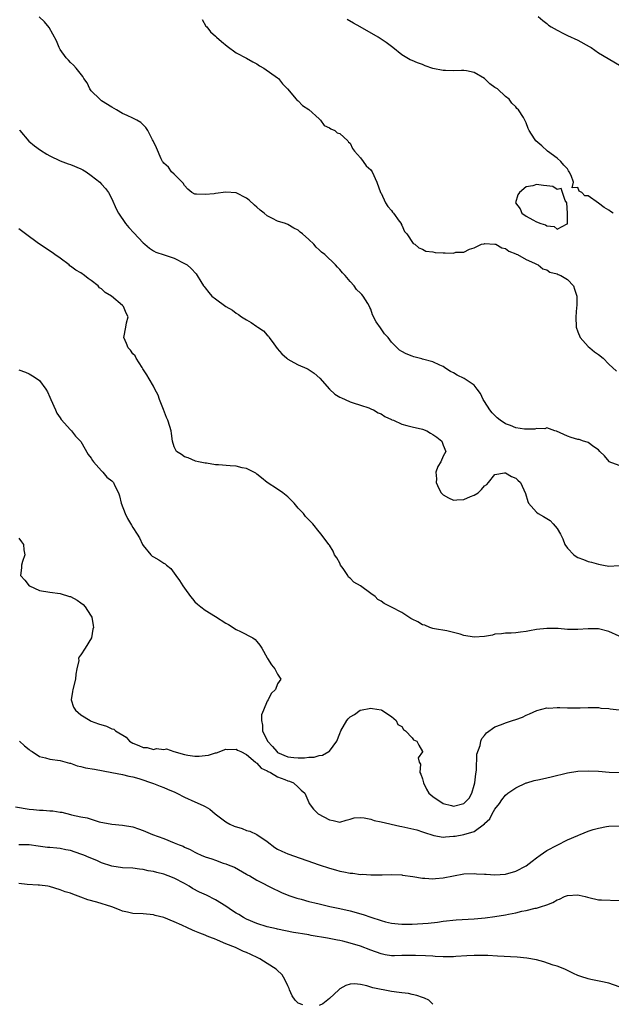
# Model space of a CAD drawing. Units: inches. Extents: x 2643000 to 2646000, y 1503000 to 1506000.
# Drawn here: x 2643889 to 2644003, y 1503842 to 1504032 of the extents above; entities that cross this region are included whole.
import ezdxf

# ---------------------------------------------------------------- set-up
doc = ezdxf.new("R2010")
doc.units = ezdxf.units.IN
doc.header["$MEASUREMENT"] = 0
doc.layers.add('LD26431503_2ft', color=91, linetype='Continuous')

msp = doc.modelspace()

# ---------------------------------------------------------------- linework, layer by layer
at = {"layer": 'LD26431503_2ft'}
for points, elevation in [([(2644005, 1503946.29), (2644003.09, 1503947), (2644003.03, 1503947.03), (2644002.14, 1503948.14), (2644001.27, 1503949), (2644001, 1503949.3), (2644000.1, 1503949.9), (2643999, 1503950.72), (2643998.81, 1503950.81), (2643998.12, 1503951), (2643997.28, 1503951.28), (2643997, 1503951.31), (2643995.72, 1503951.71), (2643995, 1503951.91), (2643992.9, 1503952.9), (2643992.55, 1503953), (2643991, 1503953.54), (2643990.63, 1503953.37), (2643989, 1503953.39), (2643988.72, 1503953.28), (2643987, 1503953.28), (2643986.69, 1503953.31), (2643985, 1503953.57), (2643984.02, 1503953.98), (2643983, 1503954.35), (2643982, 1503955), (2643981.45, 1503955.45), (2643981, 1503955.92), (2643980.44, 1503956.44), (2643980.01, 1503957), (2643979, 1503958.64), (2643978.74, 1503959), (2643978.17, 1503960.17), (2643977.58, 1503961), (2643977, 1503961.78), (2643975.07, 1503963.07), (2643973.72, 1503963.72), (2643973, 1503964.18), (2643972.42, 1503964.42), (2643971.5, 1503965), (2643971, 1503965.37), (2643970.34, 1503965.66), (2643969, 1503966.29), (2643967, 1503966.82), (2643966.85, 1503966.85), (2643965.29, 1503967.29), (2643965, 1503967.41), (2643963.81, 1503967.81), (2643963, 1503968.32), (2643962.55, 1503968.55), (2643962.13, 1503969), (2643961, 1503970.11), (2643960.33, 1503971), (2643959.68, 1503971.68), (2643959, 1503972.7), (2643958.86, 1503972.86), (2643958.01, 1503974.01), (2643957.36, 1503975.36), (2643957, 1503976.5), (2643956.82, 1503976.82), (2643956.74, 1503977), (2643956.41, 1503977.59), (2643955.54, 1503979), (2643955.27, 1503979.27), (2643955, 1503979.59), (2643954.26, 1503980.26), (2643953.77, 1503981), (2643953, 1503981.79), (2643952.03, 1503983), (2643951.51, 1503983.51), (2643951, 1503984.13), (2643950.57, 1503984.57), (2643950.19, 1503985), (2643948.1, 1503987), (2643947.49, 1503987.49), (2643947, 1503987.96), (2643946.45, 1503988.45), (2643946.01, 1503989), (2643945, 1503989.94), (2643943.83, 1503991), (2643943.37, 1503991.37), (2643943, 1503991.7), (2643942.14, 1503992.14), (2643941, 1503992.82), (2643940.55, 1503993), (2643939, 1503993.48), (2643938, 1503994), (2643937, 1503994.47), (2643936.38, 1503995), (2643935.6, 1503995.6), (2643935, 1503996.16), (2643934.53, 1503996.53), (2643933.51, 1503997.51), (2643933, 1503997.94), (2643931, 1503998.95), (2643929, 1503999.06), (2643927, 1503998.81), (2643926.77, 1503998.77), (2643925, 1503998.59), (2643923.3, 1503998.7), (2643923, 1503998.65), (2643922.4, 1503999), (2643921.64, 1503999.64), (2643921, 1504000.36), (2643920.78, 1504000.78), (2643919, 1504002.56), (2643918.52, 1504003), (2643917.92, 1504003.92), (2643917, 1504004.68), (2643916.88, 1504004.88), (2643916.78, 1504005), (2643916.51, 1504005.49), (2643915.62, 1504007.62), (2643915, 1504008.84), (2643914.96, 1504008.96), (2643914.85, 1504009.15), (2643913.9, 1504011), (2643913.56, 1504011.56), (2643912.54, 1504012.54), (2643911.78, 1504013), (2643911, 1504013.36), (2643909.9, 1504013.9), (2643909, 1504014.29), (2643907.87, 1504015), (2643907, 1504015.48), (2643905, 1504016.71), (2643904.83, 1504016.83), (2643904.62, 1504017), (2643903, 1504018.66), (2643902.73, 1504019), (2643902.19, 1504020.19), (2643901.57, 1504021), (2643901.39, 1504021.39), (2643900.09, 1504023), (2643899.59, 1504023.59), (2643899, 1504024.09), (2643898.57, 1504024.57), (2643898.15, 1504025), (2643897, 1504026.62), (2643896.77, 1504027), (2643896.29, 1504028.29), (2643894.88, 1504030.88), (2643893.99, 1504031.99), (2643892.95, 1504032.95)], 8890), ([(2643924.4, 1504032.4), (2643925.16, 1504031.16), (2643925.33, 1504031), (2643926.03, 1504030.03), (2643927, 1504029.18), (2643927.22, 1504029), (2643928.14, 1504028.14), (2643929.24, 1504027.24), (2643931, 1504026.01), (2643933, 1504024.96), (2643934.22, 1504024.22), (2643935, 1504023.86), (2643935.49, 1504023.49), (2643936.33, 1504023), (2643939, 1504021.13), (2643939.16, 1504021), (2643939.97, 1504019.97), (2643940.88, 1504019), (2643942.6, 1504017), (2643942.8, 1504016.8), (2643943, 1504016.68), (2643943.82, 1504015.82), (2643945, 1504015.05), (2643947, 1504013.21), (2643947.29, 1504013), (2643947.97, 1504011.97), (2643949, 1504011.51), (2643949.27, 1504011.27), (2643950.06, 1504011), (2643950.5, 1504010.5), (2643951, 1504010.42), (2643952.55, 1504009), (2643952.72, 1504008.72), (2643953, 1504008.56), (2643953.49, 1504007.49), (2643953.84, 1504007), (2643955, 1504005.72), (2643955.51, 1504005), (2643956.14, 1504004.14), (2643957, 1504003.4), (2643957.16, 1504003.16), (2643957.26, 1504003), (2643958.18, 1504001), (2643958.91, 1503999), (2643959, 1503998.85), (2643959.82, 1503997), (2643960.27, 1503996.27), (2643961, 1503995.54), (2643961.2, 1503995.21), (2643961.38, 1503995), (2643962.51, 1503993.49), (2643962.85, 1503993), (2643962.89, 1503992.89), (2643963, 1503992.68), (2643963.49, 1503991.49), (2643963.98, 1503991), (2643965.17, 1503989.17), (2643965.52, 1503989), (2643966.29, 1503988.29), (2643967, 1503988.06), (2643967.65, 1503987.65), (2643969, 1503987.53), (2643969.42, 1503987.42), (2643971, 1503987.36), (2643971.38, 1503987.38), (2643973, 1503987.31), (2643973.45, 1503987.45), (2643975, 1503987.47), (2643976.06, 1503988.06), (2643977, 1503988.32), (2643978.39, 1503989), (2643978.88, 1503989.12), (2643979, 1503989.17), (2643981, 1503989.05), (2643981.14, 1503989), (2643982.32, 1503988.32), (2643983, 1503988.16), (2643983.67, 1503987.67), (2643985, 1503987.16), (2643985.1, 1503987.1), (2643985.37, 1503987), (2643987, 1503986.04), (2643988.66, 1503985.34), (2643989, 1503985.15), (2643989.32, 1503985), (2643990.23, 1503984.23), (2643991, 1503984.06), (2643991.61, 1503983.61), (2643993, 1503983.28), (2643993.19, 1503983.19), (2643993.74, 1503983), (2643995, 1503982.18), (2643996.16, 1503981), (2643996.34, 1503980.34), (2643996.79, 1503979), (2643996.81, 1503977.19), (2643996.76, 1503976.76), (2643996.63, 1503975), (2643996.71, 1503973), (2643997, 1503972.09), (2643997.44, 1503971), (2643999, 1503969.28), (2643999.3, 1503969), (2644000.22, 1503968.22), (2644001, 1503967.73), (2644001.93, 1503967), (2644003, 1503965.82), (2644004.48, 1503964.48)], 8892), ([(2644003.82, 1503995), (2644003.31, 1503995.31), (2644003, 1503995.59), (2644002.09, 1503996.09), (2644001, 1503996.97), (2643999, 1503998.35), (2643998.37, 1503998.37), (2643997.79, 1503999), (2643997.28, 1503999.28), (2643997, 1503999.94), (2643995.9, 1503999.9), (2643996.15, 1504001), (2643995.74, 1504002.26), (2643995.33, 1504003), (2643995.2, 1504003.2), (2643995, 1504003.55), (2643994.27, 1504004.27), (2643993.7, 1504005), (2643993, 1504005.64), (2643991.13, 1504007), (2643990.02, 1504008.02), (2643988.87, 1504009), (2643988.62, 1504009.38), (2643987.61, 1504011), (2643987.38, 1504011.38), (2643987, 1504012.44), (2643986.77, 1504013), (2643986.48, 1504013.52), (2643985.51, 1504015), (2643985.23, 1504015.23), (2643985, 1504015.52), (2643984.26, 1504016.26), (2643983.77, 1504017), (2643983, 1504017.54), (2643981.46, 1504019), (2643981, 1504019.28), (2643980.01, 1504020.01), (2643979, 1504021.01), (2643977, 1504022.15), (2643975.5, 1504022.5), (2643975, 1504022.58), (2643974.55, 1504022.55), (2643973, 1504022.53), (2643971.43, 1504022.57), (2643971, 1504022.56), (2643969, 1504022.96), (2643967.49, 1504023.49), (2643967, 1504023.72), (2643966.03, 1504024.03), (2643965, 1504024.52), (2643964.64, 1504024.64), (2643963, 1504025.57), (2643961.24, 1504027), (2643959.95, 1504027.95), (2643958.41, 1504029), (2643954.93, 1504031), (2643953.68, 1504031.68), (2643952.45, 1504032.45)], 8894), ([(2643989.36, 1504033), (2643990.22, 1504032.22), (2643991, 1504031.64), (2643991.35, 1504031.35), (2643991.87, 1504031), (2643993, 1504030.37), (2643994.26, 1504029.74), (2643995, 1504029.35), (2643997, 1504028.4), (2643999.2, 1504027.2), (2643999.55, 1504027), (2644001, 1504026), (2644002.86, 1504024.86), (2644005.39, 1504023.39)], 8896), ([(2643889.1, 1504011.1), (2643889.17, 1504011), (2643890.93, 1504008.93), (2643892.01, 1504008.01), (2643893.16, 1504007.16), (2643894.39, 1504006.39), (2643895, 1504006.06), (2643897, 1504005.12), (2643898.53, 1504004.53), (2643899, 1504004.38), (2643901, 1504003.55), (2643901.37, 1504003.37), (2643901.99, 1504003), (2643903, 1504002.3), (2643904.65, 1504001), (2643905, 1504000.64), (2643905.77, 1503999.77), (2643906.32, 1503999), (2643907, 1503997.76), (2643907.83, 1503995.83), (2643908.25, 1503995), (2643909.63, 1503993), (2643910.23, 1503992.23), (2643911.19, 1503991.19), (2643913, 1503989.27), (2643913.33, 1503989), (2643914.22, 1503988.22), (2643915, 1503987.73), (2643915.49, 1503987.49), (2643917.05, 1503986.95), (2643919, 1503986.31), (2643921, 1503985.32), (2643921.5, 1503985), (2643922.32, 1503984.32), (2643923.27, 1503983.27), (2643923.46, 1503983), (2643924.18, 1503981.82), (2643924.71, 1503981), (2643924.84, 1503980.84), (2643925, 1503980.6), (2643925.7, 1503979.7), (2643926.27, 1503979), (2643927, 1503978.44), (2643929.01, 1503977), (2643930.26, 1503976.26), (2643931, 1503975.71), (2643931.46, 1503975.46), (2643932.01, 1503975), (2643933, 1503974.41), (2643933.92, 1503973.92), (2643935, 1503973.14), (2643935.17, 1503973), (2643936.26, 1503972.26), (2643937, 1503971.45), (2643937.23, 1503971.23), (2643937.35, 1503971), (2643938.25, 1503969.75), (2643938.89, 1503968.89), (2643939.84, 1503967.84), (2643940.76, 1503967), (2643941, 1503966.8), (2643942.15, 1503966.15), (2643943, 1503965.74), (2643944.64, 1503965), (2643944.88, 1503964.88), (2643946.09, 1503964.09), (2643947.13, 1503963.13), (2643949, 1503961.02), (2643950.04, 1503960.04), (2643951, 1503959.49), (2643951.32, 1503959.32), (2643952.08, 1503959), (2643953, 1503958.56), (2643953.62, 1503958.38), (2643955, 1503957.9), (2643956.61, 1503957.39), (2643957, 1503957.25), (2643957.16, 1503957.16), (2643957.54, 1503957), (2643958.43, 1503956.43), (2643959, 1503956.23), (2643959.71, 1503955.71), (2643961, 1503955.16), (2643961.1, 1503955.1), (2643961.4, 1503955), (2643963, 1503954.25), (2643963.97, 1503954.03), (2643965, 1503953.75), (2643967, 1503953.28), (2643967.8, 1503953), (2643968.52, 1503952.52), (2643969, 1503952.26), (2643969.74, 1503951.74), (2643970.73, 1503951), (2643970.78, 1503950.78), (2643971, 1503950.17), (2643971.47, 1503949), (2643971, 1503948.05), (2643970.51, 1503947), (2643969.93, 1503946.07), (2643969.56, 1503945), (2643969.72, 1503943.72), (2643969.62, 1503943), (2643970.17, 1503941.83), (2643970.6, 1503941), (2643970.78, 1503940.78), (2643971, 1503940.6), (2643972.04, 1503940.04), (2643973, 1503939.57), (2643973.64, 1503939.64), (2643975, 1503939.68), (2643976.29, 1503940.29), (2643977, 1503940.56), (2643977.73, 1503941), (2643978.38, 1503941.62), (2643979, 1503942.32), (2643979.41, 1503942.59), (2643979.77, 1503943), (2643981, 1503944.55), (2643982.83, 1503944.83), (2643983, 1503944.88), (2643984.17, 1503944.17), (2643985, 1503943.84), (2643985.42, 1503943.42), (2643985.96, 1503943), (2643986.89, 1503940.89), (2643987.35, 1503939.35), (2643987.48, 1503939), (2643989, 1503937.29), (2643989.31, 1503937), (2643990.4, 1503936.4), (2643991.65, 1503935.65), (2643992.21, 1503935), (2643993, 1503934.12), (2643993.64, 1503933), (2643994.08, 1503932.08), (2643994.5, 1503931), (2643995, 1503930.28), (2643996.25, 1503929), (2643996.68, 1503928.68), (2643997, 1503928.49), (2643998.11, 1503928.11), (2643999, 1503927.75), (2643999.63, 1503927.63), (2644001, 1503927.19), (2644001.97, 1503927), (2644003, 1503926.83), (2644005, 1503926.94)], 8888), ([(2644005, 1503913.34), (2644003, 1503914.22), (2644001, 1503914.75), (2643999.28, 1503914.72), (2643999, 1503914.73), (2643997, 1503914.57), (2643995.39, 1503914.61), (2643995, 1503914.59), (2643993.23, 1503914.77), (2643993, 1503914.76), (2643991.18, 1503914.82), (2643991, 1503914.82), (2643989, 1503914.57), (2643987.67, 1503914.33), (2643987, 1503914.18), (2643985.94, 1503914.06), (2643985, 1503913.92), (2643984.11, 1503913.89), (2643983, 1503913.89), (2643982.24, 1503913.76), (2643981, 1503913.68), (2643980.49, 1503913.51), (2643979, 1503913.24), (2643977, 1503913.09), (2643975, 1503913.46), (2643974.28, 1503913.72), (2643973, 1503914.04), (2643971.69, 1503914.31), (2643969.3, 1503914.7), (2643969, 1503914.79), (2643968.39, 1503915), (2643967.46, 1503915.46), (2643967, 1503915.51), (2643966.07, 1503916.07), (2643965, 1503916.56), (2643964.71, 1503916.71), (2643963, 1503917.89), (2643961, 1503918.93), (2643959.59, 1503919.59), (2643959, 1503920.08), (2643958.36, 1503920.36), (2643957.87, 1503921), (2643957, 1503921.58), (2643955.03, 1503923), (2643953.71, 1503923.71), (2643953, 1503924.49), (2643952.7, 1503924.7), (2643952.54, 1503925), (2643951.64, 1503926.36), (2643951.17, 1503927), (2643951, 1503927.43), (2643950.41, 1503928.41), (2643949.98, 1503929), (2643949.74, 1503929.74), (2643949, 1503930.88), (2643948.89, 1503931), (2643947.42, 1503933), (2643947, 1503933.46), (2643945.83, 1503935), (2643945, 1503935.8), (2643944.41, 1503936.41), (2643943.97, 1503937), (2643943, 1503938.01), (2643942.17, 1503939), (2643941.6, 1503939.6), (2643941, 1503940.19), (2643940, 1503941), (2643939, 1503941.68), (2643937, 1503942.99), (2643935.87, 1503943.87), (2643935, 1503944.62), (2643934.78, 1503944.78), (2643934.42, 1503945), (2643933, 1503945.71), (2643932.16, 1503945.84), (2643931, 1503946.13), (2643929.81, 1503946.19), (2643927.59, 1503946.41), (2643927, 1503946.43), (2643925.27, 1503946.73), (2643925, 1503946.74), (2643923.74, 1503947), (2643923.14, 1503947.14), (2643921.73, 1503947.73), (2643921, 1503947.94), (2643920.42, 1503948.42), (2643919.46, 1503949), (2643919, 1503949.85), (2643918.68, 1503951), (2643918.47, 1503952.47), (2643918.42, 1503953), (2643918.2, 1503953.8), (2643917.8, 1503955), (2643917.54, 1503955.54), (2643916.92, 1503957.08), (2643916.17, 1503959), (2643915.89, 1503959.89), (2643915.29, 1503961), (2643915, 1503961.57), (2643914.17, 1503963), (2643913.76, 1503963.76), (2643912.97, 1503964.97), (2643912.8, 1503965.2), (2643911.66, 1503967), (2643911.46, 1503967.46), (2643911, 1503967.85), (2643910.55, 1503968.55), (2643910.1, 1503969), (2643909.82, 1503969.82), (2643909.27, 1503971), (2643909.65, 1503973), (2643909.83, 1503973.83), (2643910.12, 1503975), (2643909.72, 1503975.72), (2643909.23, 1503977), (2643909, 1503977.17), (2643906.88, 1503979), (2643905.68, 1503979.68), (2643905, 1503980.38), (2643904.61, 1503980.61), (2643904.32, 1503981), (2643903, 1503982.03), (2643902.39, 1503982.39), (2643901.7, 1503983), (2643901, 1503983.46), (2643900.01, 1503984.01), (2643899, 1503984.79), (2643898.87, 1503984.87), (2643898.72, 1503985), (2643897, 1503986.29), (2643895.98, 1503987), (2643895.43, 1503987.43), (2643892.83, 1503989.17), (2643890.28, 1503991), (2643889, 1503992)], 8886), ([(2643889, 1503964.78), (2643890.29, 1503964.29), (2643891, 1503963.96), (2643891.62, 1503963.62), (2643892.57, 1503963), (2643893, 1503962.67), (2643894.23, 1503961), (2643894.53, 1503960.53), (2643895, 1503959.49), (2643895.19, 1503959), (2643896.11, 1503957), (2643896.37, 1503956.37), (2643897, 1503955.5), (2643897.19, 1503955.19), (2643899, 1503953.15), (2643899.15, 1503953), (2643899.95, 1503951.95), (2643900.91, 1503951), (2643901, 1503950.89), (2643902.41, 1503948.41), (2643903, 1503947.7), (2643903.24, 1503947.24), (2643903.43, 1503947), (2643905, 1503945.22), (2643905.22, 1503945), (2643906.02, 1503944.02), (2643907, 1503943.29), (2643907.28, 1503943), (2643907.5, 1503942.5), (2643908.23, 1503941), (2643908.42, 1503940.42), (2643908.78, 1503939), (2643909.56, 1503937), (2643910.02, 1503936.02), (2643910.75, 1503934.75), (2643911, 1503934.27), (2643911.88, 1503933), (2643912.32, 1503932.32), (2643912.91, 1503931), (2643913, 1503930.85), (2643914.53, 1503929), (2643914.78, 1503928.78), (2643915, 1503928.63), (2643916.07, 1503928.07), (2643917, 1503927.42), (2643917.27, 1503927.27), (2643917.51, 1503927), (2643918.35, 1503926.35), (2643919, 1503925.49), (2643919.33, 1503925), (2643920.07, 1503924.07), (2643920.67, 1503923), (2643921, 1503922.55), (2643922.2, 1503921), (2643922.54, 1503920.54), (2643923, 1503919.97), (2643923.51, 1503919.51), (2643924.14, 1503919), (2643925, 1503918.35), (2643927, 1503917.11), (2643929, 1503915.82), (2643929.54, 1503915.54), (2643931, 1503914.62), (2643931.82, 1503914.18), (2643934.18, 1503913), (2643934.64, 1503912.64), (2643935, 1503912.27), (2643935.57, 1503911.57), (2643935.93, 1503911), (2643937, 1503909.15), (2643937.07, 1503909), (2643937.8, 1503907.8), (2643938.48, 1503907), (2643939, 1503905.98), (2643939.59, 1503905), (2643939, 1503904.1), (2643938.58, 1503903), (2643937.76, 1503902.24), (2643937.17, 1503901), (2643937, 1503900.75), (2643936.25, 1503899), (2643935.9, 1503898.1), (2643935.86, 1503897), (2643936.11, 1503896.11), (2643936.11, 1503895), (2643937.03, 1503893), (2643937.99, 1503891.99), (2643938.82, 1503891), (2643939, 1503890.86), (2643941, 1503889.98), (2643942.15, 1503889.85), (2643943, 1503889.81), (2643944.19, 1503889.81), (2643945, 1503889.96), (2643946.04, 1503889.96), (2643947, 1503890.26), (2643947.67, 1503890.33), (2643948.9, 1503891), (2643949, 1503891.09), (2643950.45, 1503893), (2643951, 1503894.52), (2643951.22, 1503895), (2643952.4, 1503897), (2643952.65, 1503897.35), (2643953, 1503897.71), (2643953.84, 1503898.16), (2643954.96, 1503899), (2643955.04, 1503899.04), (2643957, 1503899.4), (2643957.36, 1503899.36), (2643959, 1503899.07), (2643959.12, 1503899), (2643961, 1503897.8), (2643961.9, 1503897), (2643962.25, 1503896.25), (2643963, 1503895.86), (2643963.3, 1503895.3), (2643963.73, 1503895), (2643965, 1503893.64), (2643965.28, 1503893.28), (2643965.88, 1503893), (2643966.27, 1503892.27), (2643967, 1503891.06), (2643967.02, 1503891.02), (2643967, 1503890.95), (2643966.17, 1503889.83), (2643966.33, 1503889), (2643966.59, 1503888.59), (2643966.49, 1503887), (2643966.68, 1503886.68), (2643967, 1503885.73), (2643967.16, 1503885), (2643967.74, 1503883.74), (2643968.23, 1503883), (2643969, 1503882.31), (2643970.99, 1503880.99), (2643972.58, 1503880.58), (2643973, 1503880.5), (2643975, 1503881.01), (2643976, 1503882), (2643976.54, 1503883), (2643977, 1503884.53), (2643977.12, 1503885), (2643977.29, 1503886.71), (2643977.44, 1503887.44), (2643977.46, 1503890.54), (2643978.16, 1503892.16), (2643978.27, 1503893), (2643978.44, 1503893.56), (2643979, 1503894.1), (2643979.38, 1503894.62), (2643981, 1503895.77), (2643982.26, 1503896.26), (2643983, 1503896.57), (2643984.36, 1503897), (2643985, 1503897.24), (2643986.31, 1503897.69), (2643987, 1503898.04), (2643987.69, 1503898.31), (2643989.07, 1503898.93), (2643991, 1503899.45), (2643991.43, 1503899.43), (2643993, 1503899.54), (2643993.5, 1503899.5), (2643995, 1503899.44), (2643997, 1503899.44), (2643997.47, 1503899.47), (2643999, 1503899.52), (2644001, 1503899.5), (2644001.43, 1503899.43), (2644003, 1503899.35), (2644003.27, 1503899.27), (2644005, 1503899.06)], 8884), ([(2643889, 1503932.26), (2643889.51, 1503931.51), (2643889.88, 1503931), (2643889.99, 1503929.99), (2643890.18, 1503929), (2643889.74, 1503927.74), (2643889.54, 1503927), (2643889.51, 1503926.49), (2643889.31, 1503925), (2643890.15, 1503924.15), (2643891, 1503923.06), (2643891.06, 1503923), (2643893, 1503922.16), (2643895, 1503921.79), (2643897, 1503921.53), (2643898.82, 1503921), (2643899, 1503920.94), (2643900.24, 1503920.24), (2643901, 1503919.75), (2643901.4, 1503919.4), (2643901.79, 1503919), (2643902.28, 1503918.28), (2643903, 1503917.18), (2643903.09, 1503917), (2643903.36, 1503915.36), (2643903.4, 1503915), (2643903.32, 1503914.68), (2643903.01, 1503913), (2643901.83, 1503911), (2643901, 1503909.73), (2643900.66, 1503909.34), (2643900.56, 1503909), (2643900.58, 1503908.58), (2643900.21, 1503907), (2643900.02, 1503905.98), (2643899.97, 1503905), (2643899.41, 1503903), (2643899.37, 1503902.63), (2643899.1, 1503901), (2643899.59, 1503899.59), (2643899.93, 1503899), (2643901, 1503898.14), (2643902.8, 1503897), (2643903, 1503896.91), (2643904.39, 1503896.39), (2643905.92, 1503895.92), (2643907, 1503895.42), (2643907.34, 1503895.34), (2643907.65, 1503895), (2643909.77, 1503893.77), (2643910.41, 1503893), (2643911, 1503892.66), (2643912.2, 1503892.2), (2643913, 1503891.79), (2643913.78, 1503891.78), (2643915, 1503891.44), (2643915.61, 1503891.61), (2643917, 1503891.43), (2643917.53, 1503891.53), (2643918.92, 1503891), (2643921, 1503890.42), (2643921.67, 1503890.33), (2643923, 1503890.11), (2643923.84, 1503890.16), (2643925, 1503890.25), (2643925.65, 1503890.35), (2643927, 1503890.76), (2643927.21, 1503890.79), (2643929, 1503891.45), (2643929.41, 1503891.41), (2643931, 1503891.51), (2643931.26, 1503891.26), (2643931.88, 1503891), (2643933, 1503890.42), (2643934.72, 1503889), (2643934.86, 1503888.86), (2643935, 1503888.81), (2643935.8, 1503887.8), (2643937, 1503887.32), (2643937.17, 1503887.17), (2643937.6, 1503887), (2643939, 1503886.14), (2643940.37, 1503885.63), (2643941, 1503885.35), (2643941.28, 1503885.28), (2643942.1, 1503885), (2643943, 1503884.14), (2643943.55, 1503883.55), (2643944.24, 1503883), (2643945, 1503881.19), (2643945.11, 1503881), (2643945.91, 1503879.91), (2643946.86, 1503879), (2643949, 1503877.82), (2643949.72, 1503877.72), (2643951, 1503877.4), (2643952.23, 1503877.77), (2643953, 1503877.96), (2643953.78, 1503878.22), (2643955, 1503878.26), (2643955.75, 1503878.25), (2643957, 1503877.93), (2643957.68, 1503877.68), (2643959, 1503877.47), (2643962.6, 1503876.6), (2643963, 1503876.52), (2643965.88, 1503875.88), (2643967, 1503875.52), (2643967.41, 1503875.41), (2643969, 1503874.84), (2643969.18, 1503874.82), (2643971, 1503874.5), (2643971.42, 1503874.58), (2643973, 1503874.65), (2643973.29, 1503874.71), (2643975, 1503875.01), (2643977, 1503875.58), (2643978.95, 1503877.05), (2643979, 1503877.13), (2643979.99, 1503878.01), (2643980.47, 1503879), (2643981, 1503879.9), (2643981.86, 1503881), (2643982.32, 1503881.68), (2643983, 1503882.58), (2643983.5, 1503883), (2643985, 1503884.04), (2643987, 1503884.96), (2643987.12, 1503885), (2643988.58, 1503885.42), (2643989.62, 1503885.62), (2643991, 1503885.92), (2643991.87, 1503886.13), (2643995, 1503886.92), (2643997, 1503887.23), (2643999, 1503887.32), (2644001, 1503887.21), (2644003.06, 1503887.06), (2644009, 1503886.92)], 8882), ([(2643889.15, 1503893), (2643890.1, 1503892.1), (2643891, 1503891.43), (2643891.21, 1503891.21), (2643891.59, 1503891), (2643893, 1503890.09), (2643894.16, 1503889.84), (2643895, 1503889.57), (2643897, 1503889.32), (2643898.81, 1503888.81), (2643899, 1503888.78), (2643900.28, 1503888.28), (2643901, 1503888.14), (2643901.9, 1503887.9), (2643903.6, 1503887.6), (2643907, 1503886.96), (2643909, 1503886.59), (2643910.24, 1503886.24), (2643911, 1503886.14), (2643912.18, 1503885.82), (2643915, 1503884.85), (2643916.31, 1503884.31), (2643917, 1503884.07), (2643917.74, 1503883.74), (2643919.16, 1503883.16), (2643919.5, 1503883), (2643921, 1503882.19), (2643923, 1503881.3), (2643924.62, 1503880.62), (2643925, 1503880.43), (2643925.9, 1503879.9), (2643926.94, 1503879), (2643929, 1503877.46), (2643929.8, 1503877), (2643930.62, 1503876.62), (2643932.14, 1503876.14), (2643933, 1503875.8), (2643933.65, 1503875.65), (2643935.01, 1503875.01), (2643937, 1503873.64), (2643938.48, 1503872.48), (2643939, 1503872.19), (2643939.79, 1503871.79), (2643941, 1503871.26), (2643947, 1503869.16), (2643949, 1503868.48), (2643950.17, 1503868.17), (2643951, 1503867.91), (2643951.81, 1503867.81), (2643953, 1503867.51), (2643953.52, 1503867.52), (2643955, 1503867.3), (2643955.31, 1503867.31), (2643957, 1503867.19), (2643959.19, 1503867.19), (2643961, 1503867.26), (2643963, 1503867.18), (2643963.15, 1503867.15), (2643965.12, 1503866.88), (2643967, 1503866.56), (2643967.44, 1503866.56), (2643969, 1503866.45), (2643969.49, 1503866.51), (2643971, 1503866.64), (2643973, 1503867.04), (2643975, 1503867.38), (2643977, 1503867.48), (2643977.43, 1503867.43), (2643979, 1503867.35), (2643979.31, 1503867.31), (2643981, 1503867.22), (2643983, 1503867.35), (2643985, 1503867.89), (2643987, 1503868.97), (2643988.16, 1503869.84), (2643989, 1503870.52), (2643989.74, 1503871), (2643991, 1503871.9), (2643995, 1503873.96), (2643997, 1503874.83), (2643997.13, 1503874.87), (2643997.47, 1503875), (2643999, 1503875.64), (2643999.95, 1503875.95), (2644001, 1503876.24), (2644002.52, 1503876.52), (2644003, 1503876.58), (2644005, 1503876.68)], 8880), ([(2643888.35, 1503880.35), (2643891, 1503879.87), (2643891.84, 1503879.84), (2643893, 1503879.7), (2643893.72, 1503879.72), (2643895, 1503879.6), (2643895.57, 1503879.57), (2643897, 1503879.33), (2643897.29, 1503879.29), (2643899, 1503878.88), (2643899.17, 1503878.83), (2643901, 1503878.44), (2643902.23, 1503878.23), (2643903, 1503877.94), (2643904.54, 1503877.46), (2643907, 1503876.97), (2643909, 1503876.8), (2643911, 1503876.46), (2643912.09, 1503876.08), (2643913, 1503875.79), (2643914.81, 1503875), (2643917, 1503874.21), (2643919, 1503873.42), (2643919.97, 1503873), (2643920.72, 1503872.72), (2643921, 1503872.56), (2643922.13, 1503872.13), (2643923, 1503871.57), (2643923.41, 1503871.41), (2643924.23, 1503871), (2643925, 1503870.68), (2643926.32, 1503870.32), (2643927, 1503870.02), (2643928.51, 1503869.49), (2643929, 1503869.34), (2643929.78, 1503869), (2643930.67, 1503868.67), (2643933, 1503867.35), (2643933.21, 1503867.21), (2643933.61, 1503867), (2643935, 1503866.17), (2643938.41, 1503864.41), (2643939, 1503864.16), (2643939.78, 1503863.78), (2643941.19, 1503863.19), (2643941.73, 1503863), (2643942.69, 1503862.69), (2643943.52, 1503862.48), (2643945, 1503862.06), (2643946.22, 1503861.78), (2643947, 1503861.58), (2643949.1, 1503861.1), (2643951, 1503860.72), (2643953, 1503860.28), (2643955.55, 1503859.55), (2643957, 1503859.05), (2643959, 1503858.4), (2643959.84, 1503858.16), (2643961, 1503857.89), (2643962.26, 1503857.74), (2643963, 1503857.67), (2643965, 1503857.69), (2643968.1, 1503857.9), (2643969.91, 1503858.09), (2643971, 1503858.25), (2643973.47, 1503858.53), (2643977, 1503858.74), (2643979.09, 1503858.91), (2643981, 1503859.16), (2643983, 1503859.47), (2643983.62, 1503859.62), (2643985, 1503859.87), (2643986.16, 1503860.16), (2643987, 1503860.31), (2643988.75, 1503860.75), (2643989, 1503860.79), (2643989.78, 1503861), (2643991, 1503861.41), (2643992.15, 1503861.85), (2643993, 1503862.35), (2643993.47, 1503862.53), (2643994.46, 1503863), (2643995, 1503863.22), (2643997, 1503863.34), (2643997.25, 1503863.25), (2643998.42, 1503863), (2643998.87, 1503862.87), (2643999.16, 1503862.84), (2644001, 1503862.41), (2644001.6, 1503862.4), (2644005, 1503862.25)], 8878), ([(2644005, 1503845.6), (2644003, 1503846.31), (2644001.42, 1503846.58), (2643999.52, 1503847), (2643999, 1503847.1), (2643997.56, 1503847.56), (2643997, 1503847.78), (2643996.16, 1503848.16), (2643994.5, 1503849), (2643993, 1503849.54), (2643992.24, 1503849.76), (2643990.43, 1503850.43), (2643989, 1503850.77), (2643987.12, 1503851.12), (2643985.29, 1503851.29), (2643981.51, 1503851.51), (2643979.61, 1503851.61), (2643977.65, 1503851.65), (2643977, 1503851.64), (2643975.58, 1503851.58), (2643973.43, 1503851.43), (2643973, 1503851.39), (2643971.37, 1503851.37), (2643971, 1503851.35), (2643969.46, 1503851.46), (2643969, 1503851.47), (2643967.59, 1503851.59), (2643965.66, 1503851.66), (2643965, 1503851.66), (2643963, 1503851.6), (2643961.58, 1503851.58), (2643961, 1503851.59), (2643959.77, 1503851.77), (2643959, 1503851.92), (2643957, 1503852.64), (2643955, 1503853.41), (2643953, 1503854.04), (2643951.6, 1503854.4), (2643951, 1503854.53), (2643950.59, 1503854.59), (2643948.64, 1503855), (2643945.51, 1503855.51), (2643945, 1503855.6), (2643943.79, 1503855.79), (2643943, 1503855.94), (2643942.09, 1503856.09), (2643939, 1503856.73), (2643938.79, 1503856.79), (2643937, 1503857.19), (2643935, 1503857.78), (2643933, 1503858.64), (2643932.38, 1503859), (2643931.52, 1503859.52), (2643931, 1503859.82), (2643930.27, 1503860.27), (2643929, 1503861.14), (2643927, 1503862.38), (2643925.25, 1503863.25), (2643923.89, 1503863.89), (2643922.58, 1503864.58), (2643921.93, 1503865), (2643921, 1503865.53), (2643919, 1503866.56), (2643917.87, 1503867), (2643917, 1503867.31), (2643915.65, 1503867.65), (2643915, 1503867.84), (2643914.01, 1503868.01), (2643913, 1503868.26), (2643912.3, 1503868.3), (2643911, 1503868.47), (2643909, 1503868.56), (2643907, 1503868.9), (2643905, 1503869.55), (2643904.04, 1503869.96), (2643902.56, 1503870.56), (2643901.59, 1503871), (2643901, 1503871.23), (2643899, 1503871.89), (2643898.06, 1503872.06), (2643897, 1503872.32), (2643896.34, 1503872.34), (2643895, 1503872.51), (2643894.52, 1503872.52), (2643892.73, 1503872.73), (2643891, 1503873.01), (2643889, 1503873.01)], 8876), ([(2643943.87, 1503842.13), (2643943, 1503842.39), (2643942.42, 1503843), (2643941.82, 1503843.82), (2643941.32, 1503845), (2643941.24, 1503845.24), (2643941, 1503845.76), (2643940.41, 1503847), (2643939.89, 1503847.89), (2643938.86, 1503848.86), (2643938.69, 1503849), (2643937, 1503850.11), (2643935.54, 1503851), (2643935.19, 1503851.19), (2643933.8, 1503851.8), (2643933, 1503852.22), (2643932.4, 1503852.4), (2643930.84, 1503853.16), (2643929, 1503853.89), (2643927.39, 1503854.61), (2643926.82, 1503854.82), (2643926.41, 1503855), (2643925.37, 1503855.37), (2643925, 1503855.54), (2643923.94, 1503855.94), (2643923, 1503856.34), (2643922.53, 1503856.53), (2643921.58, 1503857), (2643920.52, 1503857.48), (2643919, 1503858.15), (2643917, 1503858.96), (2643915.36, 1503859.36), (2643915, 1503859.46), (2643913, 1503859.65), (2643911, 1503859.75), (2643909.99, 1503859.99), (2643909, 1503860.2), (2643908.44, 1503860.44), (2643907, 1503861), (2643904.1, 1503861.9), (2643902.35, 1503862.35), (2643901, 1503862.9), (2643899.45, 1503863.45), (2643899, 1503863.64), (2643897.95, 1503863.95), (2643897, 1503864.3), (2643894.94, 1503864.94), (2643894.6, 1503865), (2643893, 1503865.24), (2643892.76, 1503865.24), (2643890.64, 1503865.36), (2643889, 1503865.52)], 8874), ([(2643969, 1503842.2), (2643968.19, 1503843), (2643967.4, 1503843.4), (2643967, 1503843.51), (2643965.93, 1503843.93), (2643965, 1503844.09), (2643964.27, 1503844.27), (2643963, 1503844.39), (2643962.49, 1503844.49), (2643961, 1503844.66), (2643957.41, 1503845.41), (2643956.22, 1503845.78), (2643955, 1503846.03), (2643953.86, 1503846.14), (2643953, 1503846.11), (2643952.17, 1503845.83), (2643951, 1503845.2), (2643950.81, 1503845), (2643949, 1503843.32), (2643947.71, 1503842.29), (2643947, 1503841.96)], 8874)]:
    msp.add_lwpolyline(points, dxfattribs=dict(at, elevation=elevation))
at = {"layer": 'LD26431503_2ft', "elevation": 8894}
msp.add_lwpolyline([(2643988.28, 1503993.72), (2643989, 1503993.35), (2643989.83, 1503993), (2643990.75, 1503992.75), (2643991, 1503992.58), (2643992.44, 1503992.44), (2643993, 1503991.89), (2643994.97, 1503992.97), (2643995, 1503992.97), (2643995.01, 1503993), (2643994.98, 1503995), (2643994.87, 1503997), (2643994.53, 1503997.47), (2643993.78, 1503999.78), (2643993, 1503999.57), (2643992.16, 1504000.16), (2643991, 1504000.26), (2643990.36, 1504000.36), (2643989, 1504000.52), (2643988.31, 1504000.31), (2643987, 1504000.07), (2643985.72, 1503999), (2643985.43, 1503998.57), (2643984.94, 1503997), (2643985.85, 1503995.85), (2643986.21, 1503995), (2643987, 1503994.46)], close=True, dxfattribs=at)

doc.saveas('drawing.dxf')
